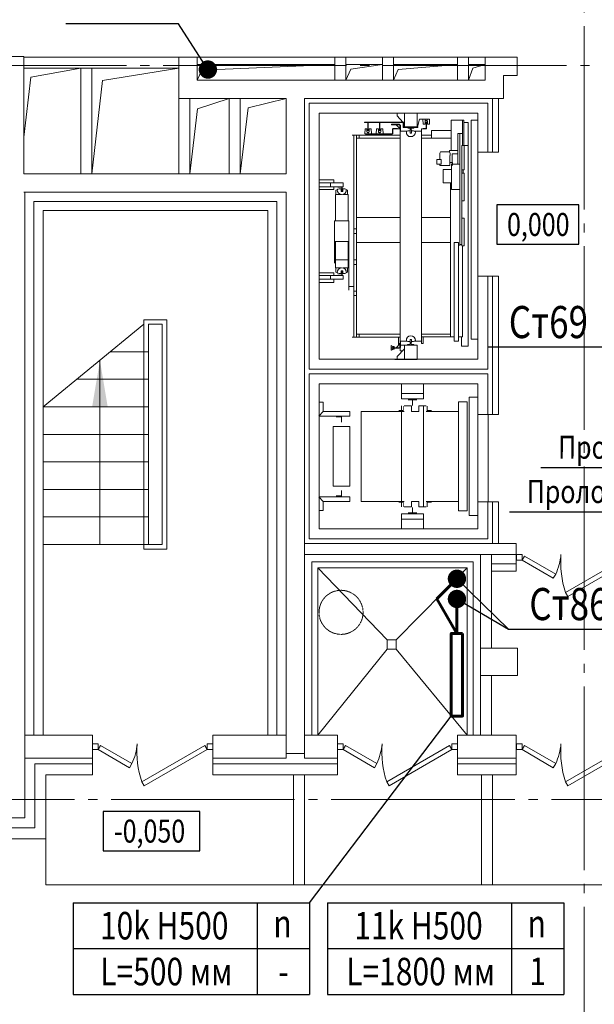
# Model space of a CAD drawing. Units: millimetres. Extents: x 240235 to 1357484, y -263604 to 535435.
# Drawn here: x 524814 to 531079, y -198677 to -187945 of the extents above; entities that cross this region are included whole.
import ezdxf
from ezdxf.enums import TextEntityAlignment as Align

# ---------------------------------------------------------------- set-up
doc = ezdxf.new("R2010")
doc.units = ezdxf.units.MM
doc.linetypes.add('GOST2.303 4', pattern=[7, 5, -2, 0])
doc.linetypes.add('GOST2.303 5', pattern=[24, 20, -1.5, 1, -1.5])
doc.layers.get('0').update_dxf_attribs({"lineweight": 15})
for name, color, linetype, lineweight in [('text', 7, 'Continuous', 15), ('ВЕРТИКАЛЬНЫЙ ТРАНСПОРТ', 7, 'Continuous', 15), ('газобетонные блоки', 161, 'Continuous', 15), ('Двери', 7, 'Continuous', 15), ('двери гост', 33, 'Continuous', 15), ('кирпичные стены', 13, 'Continuous', 15), ('Лестницы', 7, 'Continuous', 15), ('монолит', 232, 'Continuous', 15), ('ОБлицовка', 171, 'Continuous', 15), ('ОСИ дома', 211, 'Continuous', 15), ('Отметки', 101, 'Continuous', 15), ('Перегородки', 135, 'Continuous', 15), ('РАДИАТОРЫ', 2, 'Continuous', 60), ('Т1+Т2', 16, 'Continuous', 60), ('ТЕКСТ', 7, 'Continuous', 25)]:
    doc.layers.add(name, color=color, linetype=linetype, lineweight=lineweight)
doc.styles.add('GOST 2.304', font='CS_Gost2304.shx', dxfattribs={"width": 0.8, "oblique": 15})
doc.styles.add('ГОСТ', font='isocpeur.ttf', dxfattribs={"width": 0.8, "oblique": 10, "height": 300})

# ---------------------------------------------------------------- blocks, each defined once
blk = doc.blocks.new('887893')
at = {"layer": 'двери гост', "ltscale": 0.1}
for points in [[(1638707, -1515264), (1639374, -1515649), (1639349, -1515693), (1638682, -1515308)], [(1638245, -1515693), (1638577, -1515501), (1638552, -1515457), (1638220, -1515649)], [(1638160, -1515709), (1638220, -1515709), (1638220, -1515649), (1638160, -1515649)], [(1639374, -1515709), (1639434, -1515709), (1639434, -1515649), (1639374, -1515649)]]:
    blk.add_lwpolyline(points, close=True, dxfattribs=at)
for centre, radius, start, end in [((1639652, -1515628), 1022, 161.7157, 184.5517), ((1637960, -1515779), 677, 5.8916, 24.2697)]:
    blk.add_arc(centre, radius, start, end, dxfattribs=at)

msp = doc.modelspace()

# ---------------------------------------------------------------- linework, layer by layer
at = {"lineweight": 15, "ltscale": 0.075}
msp.add_line((528818.5, -194804.6), (528818.5, -194704.6), dxfattribs=at)
at = {"ltscale": 0.075}
msp.add_lwpolyline([(528063.5, -193919.6), (528818.5, -194704.6), (528918.5, -194704.6), (529693.5, -193919.6), (528918.5, -194704.6), (528918.5, -194804.6), (529693.5, -195744.6), (528918.5, -194804.6), (528818.5, -194804.6), (528063.5, -195744.6)], dxfattribs=at)
at = {"lineweight": 15, "ltscale": 0.075}
msp.add_lwpolyline([(528063.5, -193919.6), (528818.5, -194704.6), (528918.5, -194704.6), (529693.5, -193919.6), (528918.5, -194704.6), (528918.5, -194804.6), (529693.5, -195744.6), (528918.5, -194804.6), (528818.5, -194804.6), (528063.5, -195744.6)], dxfattribs=at)
at = {"color": 6, "linetype": 'GOST2.303 4', "lineweight": 0, "ltscale": 0.075}
msp.add_circle((528317.4, -194404.5), 240, dxfattribs=at)
at = {"layer": 'text', "color": 7, "ltscale": 200}
for p, q in [((526801, -188495.3), (528248.5, -188434.6)), ((528422.7, -188482.6), (528768.5, -188434.6)), ((528940.4, -188487.9), (529588.5, -188434.6)), ((529754.8, -188474.6), (529888.5, -188434.6)), ((524936.4, -188569.5), (525478.5, -188474.6)), ((526748.5, -188604.6), (526801, -188495.3)), ((528368.5, -188604.6), (528422.7, -188482.6)), ((528888.5, -188604.6), (528940.4, -188487.9)), ((529708.5, -188604.6), (529754.8, -188474.6))]:
    msp.add_line(p, q, dxfattribs=at)
at = {"layer": 'text', "ltscale": 100}
for p, q in [((526548.5, -188474.6), (525716.1, -188607.5)), ((524858.5, -189224.6), (524936.4, -188569.5)), ((525716.1, -188607.5), (525598.5, -189624.6)), ((527098.5, -188804.6), (526753.7, -188915.9)), ((527718.5, -188804.6), (527305, -188904.8)), ((526753.7, -188915.9), (526668.5, -189624.6)), ((527305, -188904.8), (527218.5, -189624.6))]:
    msp.add_line(p, q, dxfattribs=at)
at = {"layer": 'ВЕРТИКАЛЬНЫЙ ТРАНСПОРТ', "color": 7, "lineweight": 15}
for p, q in [((529019.8, -188964.6), (528808.8, -188964.6)), ((528928.7, -188993.4), (528928.7, -188964.6)), ((528928.7, -188993.4), (528991, -189060.5)), ((529007.8, -188964.6), (529007.8, -189118)), ((529146.8, -188964.6), (529149.2, -189118)), ((528571.5, -189060.5), (528571.5, -189065.3)), ((529003, -189060.5), (528571.5, -189060.5)), ((528995.8, -189065.3), (528571.5, -189065.3)), ((528583.5, -189065.3), (528609.8, -189065.3)), ((528609.8, -189065.3), (528609.8, -189156.4)), ((528614.6, -189065.3), (528614.6, -189156.4)), ((528614.6, -189065.3), (528641, -189065.3)), ((528736.9, -189065.3), (528708.1, -189065.3)), ((528736.9, -189065.3), (528736.9, -189156.4)), ((528739.3, -189065.3), (528739.3, -189156.4)), ((528768, -189065.3), (528739.3, -189065.3)), ((528866.3, -189084.5), (528866.3, -189089.3)), ((528952.7, -189084.5), (528866.3, -189084.5)), ((528952.7, -189089.3), (528866.3, -189089.3)), ((528950.3, -189089.3), (528919.1, -189089.3)), ((528957.4, -189094.1), (528957.4, -189134.8)), ((528964.6, -189094.1), (528964.6, -189149.2)), ((528995.8, -189118), (528995.8, -189065.3)), ((529003, -189113.2), (529003, -189060.5)), ((529003, -189070.1), (529007.8, -189077.3)), ((529151.6, -189110.8), (529173.2, -189029.3)), ((529173.2, -189029.3), (529283.5, -189029.3)), ((529211.6, -189082.1), (529209.2, -189029.3)), ((529233.1, -189082.1), (529211.6, -189082.1)), ((529218.8, -189029.3), (529273.9, -189029.3)), ((529235.5, -189043.7), (529233.1, -189050.9)), ((529233.1, -189050.9), (529233.1, -189082.1)), ((529245.1, -189058.1), (529245.1, -189130)), ((529247.5, -189058.1), (529245.1, -189058.1)), ((529247.5, -189130), (529247.5, -189058.1)), ((529259.5, -189082.1), (529259.5, -189050.9)), ((529281.1, -189082.1), (529259.5, -189082.1)), ((529283.5, -189029.3), (529281.1, -189082.1)), ((529616.7, -189041.3), (529655.1, -189041.3)), ((529640.7, -189041.3), (529640.7, -189314.6)), ((529655.1, -189314.6), (529655.1, -189041.3)), ((529655.1, -189065.3), (529703, -189065.3)), ((529703, -189590.3), (529703, -189065.3)), ((529736.6, -189041.3), (529808.5, -189041.3)), ((529736.6, -189590.3), (529736.6, -189041.3)), ((529808.5, -191426.4), (529808.5, -189041.3)), ((528559.5, -189204.3), (528437.2, -189204.3)), ((528485.2, -189204.3), (528456.4, -189204.3)), ((528456.4, -189204.3), (528456.4, -191376.1)), ((528456.4, -189547.2), (528456.4, -189204.3)), ((528485.2, -190249.6), (528485.2, -189204.3)), ((528962.2, -189204.3), (528516.3, -189204.3)), ((528516.3, -189235.5), (528516.3, -189204.3)), ((528578.7, -189134.8), (528576.3, -189187.6)), ((528875.9, -189187.6), (528576.3, -189187.6)), ((528600.2, -189134.8), (528578.7, -189134.8)), ((528583.5, -189187.6), (528583.5, -189192.4)), ((528875.9, -189192.4), (528583.5, -189192.4)), ((528648.2, -189187.6), (528590.6, -189187.6)), ((528621.8, -189173.2), (528602.6, -189173.2)), ((528614.6, -189156.4), (528609.8, -189156.4)), ((528612.2, -189204.3), (528612.2, -189170.8)), ((528612.2, -189197.2), (528612.2, -189182.8)), ((528645.8, -189134.8), (528624.2, -189134.8)), ((528648.2, -189187.6), (528645.8, -189134.8)), ((528703.3, -189134.8), (528700.9, -189187.6)), ((528727.3, -189134.8), (528703.3, -189134.8)), ((528710.5, -189187.6), (528765.6, -189187.6)), ((528727.3, -189134.8), (528727.3, -189173.2)), ((528748.9, -189173.2), (528727.3, -189173.2)), ((528736.9, -189156.4), (528739.3, -189156.4)), ((528739.3, -189204.3), (528739.3, -189170.8)), ((528739.3, -189197.2), (528739.3, -189182.8)), ((528772.8, -189134.8), (528751.3, -189134.8)), ((528775.2, -189187.6), (528772.8, -189134.8)), ((528878.3, -189139.6), (528878.3, -189185.2)), ((528880.7, -189139.6), (528880.7, -189185.2)), ((528885.5, -189134.8), (528933.5, -189134.8)), ((528943.1, -189134.8), (528907.1, -189134.8)), ((528943.1, -189134.8), (528962.2, -189134.8)), ((528962.2, -189134.8), (528962.2, -191474.4)), ((528962.2, -189170.8), (528962.2, -189139.6)), ((528962.2, -189158.8), (529017.4, -189158.8)), ((528969.4, -189158.8), (529039, -189158.8)), ((529156.4, -189118), (528995.8, -189118)), ((529156.4, -189113.2), (529003, -189113.2)), ((529149.2, -189118), (529007.8, -189118)), ((529110.9, -189118), (529043.8, -189118)), ((529046.1, -189156.4), (529070.1, -189156.4)), ((529072.5, -189146.8), (529070.1, -189149.2)), ((529070.1, -189149.2), (529070.1, -189178)), ((529072.5, -189127.6), (529072.5, -189146.8)), ((529077.3, -189180.4), (529082.1, -189180.4)), ((529082.1, -189127.6), (529108.5, -189125.2)), ((529082.1, -189146.8), (529082.1, -189127.6)), ((529084.5, -189149.2), (529082.1, -189146.8)), ((529084.5, -189178), (529084.5, -189149.2)), ((529103.7, -189156.4), (529108.5, -189156.4)), ((529110.9, -189120.4), (529110.9, -189118)), ((529127.7, -189168.4), (529122.9, -189161.2)), ((529137.2, -189158.8), (529194.8, -189158.8)), ((529156.4, -189113.2), (529156.4, -189118)), ((529214, -189134.8), (529194.8, -189134.8)), ((529194.8, -189134.8), (529194.8, -191474.4)), ((529194.8, -189204.3), (529305.1, -189204.3)), ((529214, -189134.8), (529214, -189132.4)), ((529214, -189132.4), (529242.7, -189132.4)), ((529242.7, -189134.8), (529214, -189134.8)), ((529242.7, -189132.4), (529245.1, -189130)), ((529305.1, -189151.6), (529305.1, -189213.9)), ((529518.4, -189151.6), (529305.1, -189151.6)), ((529305.1, -189192.4), (529305.1, -189233.1)), ((529590.4, -189185.2), (529614.3, -189185.2)), ((529590.4, -189518.4), (529590.4, -189185.2)), ((529614.3, -189185.2), (529640.7, -189185.2)), ((529614.3, -189185.2), (529614.3, -190395.8)), ((528962.2, -189235.5), (528485.2, -189235.5)), ((528804, -189235.5), (528518.7, -189235.5)), ((528518.7, -189235.5), (528705.7, -189235.5)), ((529194.8, -189235.5), (529367.4, -189235.5)), ((529518.4, -189235.5), (529367.4, -189235.5)), ((529635.9, -189314.6), (529659.9, -189314.6)), ((529635.9, -189314.6), (529635.9, -189540)), ((529640.7, -189314.6), (529638.3, -189314.6)), ((529650.3, -189314.6), (529652.7, -189314.6)), ((529703, -189314.6), (529657.5, -189314.6)), ((529659.9, -189314.6), (529659.9, -189580.7)), ((529703, -189314.6), (529703, -189597.5)), ((529393.8, -189400.9), (529401, -189386.5)), ((529393.8, -189424.9), (529393.8, -189400.9)), ((529396.2, -189468.1), (529396.2, -189424.9)), ((529501.7, -189391.3), (529501.7, -189369.8)), ((529501.7, -189369.8), (529590.4, -189369.8)), ((529504.1, -189532.8), (529504.1, -189424.9)), ((529506.4, -189424.9), (529506.4, -189400.9)), ((529530.4, -189412.9), (529530.4, -189518.4)), ((529808.5, -189389.6), (529918.5, -189389.6)), ((529362.6, -189518.4), (529362.6, -189468.1)), ((529362.6, -189468.1), (529410.6, -189468.1)), ((529362.6, -189518.4), (529410.6, -189518.4)), ((529410.6, -189468.1), (529410.6, -189518.4)), ((529530.4, -189501.6), (529504.1, -189501.6)), ((529520.8, -189796.5), (529520.8, -189518.4)), ((529520.8, -189518.4), (529614.3, -189518.4)), ((529530.4, -189532.8), (529530.4, -189501.6)), ((529532.8, -189532.8), (529532.8, -189501.6)), ((529635.9, -189578.3), (529635.9, -189523.2)), ((528485.2, -190398.2), (528485.2, -189578.3)), ((529432.1, -189578.3), (529520.8, -189578.3)), ((529635.9, -190410.2), (529635.9, -189561.6)), ((529635.9, -190395.8), (529635.9, -189578.3)), ((529635.9, -189580.7), (529659.9, -189580.7)), ((529635.9, -189619.1), (529659.9, -189619.1)), ((529640.7, -189580.7), (529638.3, -189580.7)), ((529650.3, -189580.7), (529652.7, -189580.7)), ((529703, -191503.2), (529703, -189595.1)), ((529703, -189607.1), (529703, -189664.6)), ((529736.6, -191426.4), (529736.6, -189578.3)), ((528341.3, -189724.6), (528078.5, -189724.6)), ((528202.3, -189765.3), (528202.3, -189724.6)), ((528341.3, -189724.6), (528341.3, -189765.3)), ((529511.2, -189909.2), (529511.2, -189724.6)), ((529703, -189691), (529703, -189681.4)), ((528341.3, -189765.3), (528078.5, -189765.3)), ((528240.6, -189796.5), (528078.5, -189796.5)), ((528240.6, -189765.3), (528240.6, -189796.5)), ((528257.4, -189849.2), (528257.4, -190136.9)), ((528257.4, -189849.2), (528317.3, -189849.2)), ((528262.2, -189801.3), (528279, -189794.1)), ((528281.4, -189791.7), (528276.6, -189798.9)), ((528295.8, -189786.9), (528281.4, -189791.7)), ((528295.8, -189786.9), (528300.6, -189786.9)), ((528295.8, -189786.9), (528317.3, -189786.9)), ((528317.3, -189786.9), (528317.3, -189813.3)), ((528319.7, -189818.1), (528331.7, -189818.1)), ((528324.5, -189808.5), (528324.5, -189770.1)), ((528324.5, -189808.5), (528324.5, -189770.1)), ((528324.5, -189808.5), (528329.3, -189813.3)), ((528326.9, -189794.1), (528326.9, -189806.1)), ((528329.3, -189813.3), (528329.3, -189765.3)), ((528329.3, -189813.3), (528329.3, -189765.3)), ((528336.5, -189786.9), (528358.1, -189786.9)), ((528336.5, -189786.9), (528336.5, -189813.3)), ((528336.5, -189849.2), (528394.1, -189849.2)), ((528353.3, -189786.9), (528355.7, -189786.9)), ((528355.7, -189786.9), (528370.1, -189791.7)), ((528374.9, -189798.9), (528370.1, -189791.7)), ((528394.1, -189849.2), (528394.1, -190136.9)), ((529520.8, -189796.5), (529614.3, -189796.5)), ((529703, -189798.9), (529703, -189750.9)), ((528456.4, -190225.6), (528456.4, -189933.2)), ((528485.2, -190223.2), (528485.2, -189938)), ((529511.2, -190398.2), (529511.2, -189858.8)), ((529703, -190060.2), (529703, -190105.8)), ((528247.8, -190136.9), (528247.8, -190362.3)), ((528247.8, -190362.3), (528247.8, -190136.9)), ((528247.8, -190136.9), (528298.2, -190136.9)), ((528403.7, -190136.9), (528257.4, -190136.9)), ((528307.7, -190136.9), (528346.1, -190136.9)), ((528403.7, -190136.9), (528403.7, -190362.3)), ((528403.7, -190362.3), (528403.7, -190136.9)), ((528962.2, -190101), (528485.2, -190101)), ((528962.2, -190376.7), (528962.2, -190122.5)), ((529511.2, -190101), (529194.8, -190101)), ((529194.8, -190122.5), (529194.8, -190376.7)), ((529635.9, -190108.2), (529659.9, -190108.2)), ((529647.9, -190108.2), (529650.3, -190108.2)), ((529659.9, -190108.2), (529659.9, -190410.2)), ((529703, -190506.1), (529703, -190105.8)), ((528456.4, -190196.9), (528456.4, -190223.2)), ((528456.4, -190225.6), (528485.2, -190225.6)), ((528456.4, -190273.6), (528485.2, -190273.6)), ((528456.4, -190273.6), (528456.4, -190563.7)), ((528456.4, -190302.3), (528456.4, -190276)), ((528485.2, -190249.6), (528485.2, -191404.9)), ((528485.2, -190276), (528485.2, -190561.3)), ((528247.8, -190347.9), (528247.8, -190599.6)), ((528247.8, -190362.3), (528298.2, -190362.3)), ((528403.7, -190362.3), (528257.4, -190362.3)), ((528257.4, -190650), (528257.4, -190362.3)), ((528307.7, -190362.3), (528346.1, -190362.3)), ((528394.1, -190650), (528394.1, -190362.3)), ((528403.7, -190362.3), (528403.7, -190599.6)), ((528962.2, -190374.3), (528485.2, -190374.3)), ((529511.2, -190374.3), (529194.8, -190374.3)), ((529549.6, -190371.9), (529597.5, -190371.9)), ((529549.6, -191450.4), (529549.6, -190371.9)), ((529597.5, -190371.9), (529597.5, -191450.4)), ((528403.7, -190477.4), (528403.7, -190892.1)), ((529511.2, -191402.5), (529511.2, -190398.2)), ((529597.5, -190403), (529616.7, -190403)), ((529614.3, -190395.8), (529635.9, -190395.8)), ((529616.7, -190403), (529616.7, -190395.8)), ((529659.9, -190410.2), (529635.9, -190410.2)), ((529640.7, -190410.2), (529640.7, -191402.5)), ((528403.7, -190561.3), (528247.8, -190561.3)), ((528456.4, -190563.7), (528485.2, -190563.7)), ((528257.4, -190650), (528317.3, -190650)), ((528262.2, -190650), (528262.2, -190697.9)), ((528262.2, -190650), (528262.2, -190662)), ((528262.2, -190697.9), (528279, -190705.1)), ((528276.6, -190700.3), (528281.4, -190707.5)), ((528295.8, -190712.3), (528317.3, -190712.3)), ((528317.3, -190712.3), (528317.3, -190685.9)), ((528319.7, -190681.1), (528331.7, -190681.1)), ((528324.5, -190690.7), (528324.5, -190729.1)), ((528329.3, -190685.9), (528329.3, -190733.9)), ((528336.5, -190650), (528394.1, -190650)), ((528336.5, -190712.3), (528336.5, -190685.9)), ((528336.5, -190712.3), (528358.1, -190712.3)), ((528353.3, -190712.3), (528355.7, -190712.3)), ((528456.4, -190904.1), (528456.4, -190642.8)), ((528485.2, -190616.4), (528485.2, -190901.7)), ((528341.3, -190733.9), (528078.5, -190733.9)), ((528341.3, -190774.6), (528078.5, -190774.6)), ((528240.6, -190808.2), (528078.5, -190808.2)), ((528202.3, -190733.9), (528202.3, -190774.6)), ((528240.6, -190808.2), (528240.6, -190774.6)), ((528324.5, -190729.1), (528286.2, -190729.1)), ((528341.3, -190774.6), (528341.3, -190733.9)), ((528456.4, -191404.9), (528456.4, -190813)), ((529808.5, -190739.6), (529918.5, -190739.6)), ((528403.7, -190853.7), (528456.4, -190853.7)), ((528456.4, -190904.1), (528485.2, -190904.1)), ((528456.4, -190952), (528456.4, -191404.9)), ((528456.4, -190952), (528485.2, -190952)), ((528456.4, -190980.8), (528456.4, -190954.4)), ((529511.2, -191258.6), (529511.2, -191014.4)), ((528516.3, -191404.9), (528439.6, -191404.9)), ((528485.2, -191404.9), (528456.4, -191404.9)), ((528962.2, -191373.7), (528485.2, -191373.7)), ((528516.3, -191373.7), (528516.3, -191404.9)), ((528962.2, -191404.9), (528516.3, -191404.9)), ((528804, -191373.7), (528518.7, -191373.7)), ((528518.7, -191373.7), (528705.7, -191373.7)), ((528962.2, -191450.4), (529017.4, -191450.4)), ((528969.4, -191450.4), (528964.6, -191455.2)), ((528964.6, -191512.7), (528964.6, -191460)), ((528969.4, -191450.4), (529039, -191450.4)), ((529039, -191450.4), (529000.6, -191450.4)), ((529031.8, -191450.4), (529017.4, -191450.4)), ((529029.4, -191440.8), (529034.2, -191448)), ((529029.4, -191440.8), (529034.2, -191448)), ((529046.1, -191452.8), (529070.1, -191452.8)), ((529070.1, -191452.8), (529050.9, -191452.8)), ((529070.1, -191428.8), (529070.1, -191460)), ((529072.5, -191428.8), (529070.1, -191428.8)), ((529070.1, -191460), (529072.5, -191462.4)), ((529077.3, -191428.8), (529072.5, -191428.8)), ((529072.5, -191462.4), (529072.5, -191481.6)), ((529084.5, -191428.8), (529077.3, -191428.8)), ((529082.1, -191462.4), (529084.5, -191460)), ((529082.1, -191481.6), (529082.1, -191462.4)), ((529084.5, -191460), (529084.5, -191428.8)), ((529103.7, -191452.8), (529108.5, -191452.8)), ((529156.4, -191450.4), (529115.7, -191450.4)), ((529122.9, -191448), (529127.7, -191440.8)), ((529122.9, -191448), (529127.7, -191440.8)), ((529194.8, -191373.7), (529484.9, -191373.7)), ((529549.6, -191402.5), (529194.8, -191402.5)), ((529214, -191402.5), (529214, -191469.6)), ((529214, -191409.7), (529214, -191474.4)), ((529511.2, -191373.7), (529367.4, -191373.7)), ((529597.5, -191450.4), (529549.6, -191450.4)), ((529640.7, -191402.5), (529597.5, -191402.5)), ((529631.1, -191503.2), (529631.1, -191402.5)), ((529808.5, -191426.4), (529736.6, -191426.4)), ((528866.3, -191496), (528863.9, -191498.4)), ((528863.9, -191543.9), (528863.9, -191498.4)), ((528863.9, -191543.9), (528866.3, -191546.3)), ((528868.7, -191546.3), (528866.3, -191546.3)), ((528868.7, -191498.4), (528880.7, -191508)), ((528880.7, -191534.3), (528868.7, -191546.3)), ((528878.3, -191505.6), (528883.1, -191505.6)), ((528883.1, -191536.7), (528878.3, -191536.7)), ((528880.7, -191515.1), (528883.1, -191515.1)), ((528880.7, -191527.1), (528880.7, -191534.3)), ((528883.1, -191529.5), (528880.7, -191529.5)), ((528952.7, -191519.9), (528890.3, -191519.9)), ((528952.7, -191524.7), (528890.3, -191524.7)), ((528904.7, -191519.9), (528919.1, -191519.9)), ((528904.7, -191519.9), (528919.1, -191519.9)), ((528919.1, -191519.9), (528957.4, -191479.2)), ((528950.3, -191519.9), (528919.1, -191519.9)), ((528943.1, -191474.4), (528962.2, -191474.4)), ((528957.4, -191512.7), (528957.4, -191474.4)), ((528957.4, -191479.2), (528957.4, -191510.3)), ((528964.6, -191491.2), (529149.2, -191491.2)), ((529149.2, -191491.2), (529007.8, -191491.2)), ((529007.8, -191644.6), (529007.8, -191491.2)), ((529077.3, -191491.2), (529029.4, -191491.2)), ((529043.8, -191488.8), (529043.8, -191491.2)), ((529043.8, -191491.2), (529110.9, -191491.2)), ((529072.5, -191481.6), (529048.5, -191484)), ((529077.3, -191491.2), (529048.5, -191491.2)), ((529077.3, -191491.2), (529108.5, -191491.2)), ((529146.8, -191644.6), (529149.2, -191491.2)), ((529631.1, -191503.2), (529703, -191503.2)), ((528597.8, -191644.6), (528439.6, -191644.6)), ((528904.7, -191644.6), (528904.7, -191649.4))]:
    msp.add_line(p, q, dxfattribs=at)
at = {"layer": 'ВЕРТИКАЛЬНЫЙ ТРАНСПОРТ', "lineweight": 15}
for p, q in [((528976.5, -192078.4), (528976.5, -191913.4)), ((529216.5, -192078.4), (529216.5, -191914.6)), ((528976.5, -192078.4), (529216.5, -192078.4)), ((529713.5, -192059.6), (529808.5, -192059.6)), ((529713.5, -192059.6), (529713.5, -193349.6)), ((528123.5, -192114.6), (528073.5, -192114.6)), ((528123.5, -192214.6), (528073.5, -192264.6)), ((528123.5, -192214.6), (528123.5, -192114.6)), ((528411.5, -192214.6), (528123.5, -192214.6)), ((528411.5, -192264.6), (528411.5, -192214.6)), ((528538.5, -192214.6), (528538.5, -193194.6)), ((529006.5, -192214.6), (528538.5, -192214.6)), ((528976.5, -193254.6), (528976.5, -192154.6)), ((529086.5, -192154.6), (529006.5, -192154.6)), ((529086.5, -192154.6), (529086.5, -192214.6)), ((529166.5, -192214.6), (529086.5, -192214.6)), ((529166.5, -192154.6), (529166.5, -192214.6)), ((529166.5, -192154.6), (529246.5, -192154.6)), ((529216.5, -193254.6), (529216.5, -192154.6)), ((529246.5, -192214.6), (529598.5, -192214.6)), ((529598.5, -192109.6), (529598.5, -193299.6)), ((529693.5, -192109.6), (529598.5, -192109.6)), ((529693.5, -192109.6), (529693.5, -193299.6)), ((528411.5, -192264.6), (528073.5, -192264.6)), ((528411.5, -193144.6), (528073.5, -193144.6)), ((528123.5, -193194.6), (528073.5, -193144.6)), ((528411.5, -193144.6), (528411.5, -193194.6)), ((528411.5, -193194.6), (528123.5, -193194.6)), ((528123.5, -193194.6), (528123.5, -193294.6)), ((529006.5, -193194.6), (528538.5, -193194.6)), ((529086.5, -193254.6), (529006.5, -193254.6)), ((529086.5, -193254.6), (529086.5, -193194.6)), ((529166.5, -193194.6), (529086.5, -193194.6)), ((529166.5, -193254.6), (529166.5, -193194.6)), ((529166.5, -193254.6), (529246.5, -193254.6)), ((529246.5, -193194.6), (529598.5, -193194.6)), ((528123.5, -193294.6), (528073.5, -193294.6)), ((528976.5, -193330.9), (529216.5, -193330.9)), ((528976.5, -193330.9), (528976.5, -193495.9)), ((529216.5, -193330.9), (529216.5, -193494.6)), ((529693.5, -193299.6), (529598.5, -193299.6)), ((529713.5, -193349.6), (529808.5, -193349.6))]:
    msp.add_line(p, q, dxfattribs=at)
at = {"layer": 'ВЕРТИКАЛЬНЫЙ ТРАНСПОРТ', "lineweight": 15, "ltscale": 0.05}
for p, q in [((529808.5, -192249.6), (529918.5, -192249.6)), ((529808.5, -193199.6), (529918.5, -193199.6))]:
    msp.add_line(p, q, dxfattribs=at)
at = {"layer": 'ВЕРТИКАЛЬНЫЙ ТРАНСПОРТ', "lineweight": 15, "ltscale": 0.025}
for p, q in [((529808.5, -192249.6), (529808.5, -193199.6)), ((529921, -192249.6), (529921, -193199.6))]:
    msp.add_line(p, q, dxfattribs=at)
at = {"layer": 'ВЕРТИКАЛЬНЫЙ ТРАНСПОРТ', "color": 7, "lineweight": 15}
for points in [[(529918.5, -190739.6), (529918.5, -191754.6), (527968.5, -191754.6), (527968.5, -188854.6), (529918.5, -188854.6), (529918.5, -189389.6)], [(529808.5, -190739.6), (529808.5, -191644.6), (528078.5, -191644.6), (528078.5, -188964.6), (529808.5, -188964.6), (529808.5, -189389.6)], [(528919.1, -189089.3), (528957.4, -189130), (528957.4, -189098.9)], [(528964.6, -189094.1), (528959.8, -189089.3), (528952.7, -189084.5)], [(528957.4, -189094.1), (528957.4, -189091.7), (528952.7, -189089.3)], [(529257.1, -189043.7), (529235.5, -189043.7), (529235.5, -189029.3)], [(529257.1, -189029.3), (529257.1, -189043.7), (529259.5, -189050.9)], [(529518.4, -189369.8), (529518.4, -189041.3), (529616.7, -189041.3)], [(528600.2, -189134.8), (528600.2, -189168.4), (528602.6, -189173.2)], [(528624.2, -189134.8), (528624.2, -189168.4), (528621.8, -189173.2)], [(528751.3, -189134.8), (528751.3, -189168.4), (528748.9, -189173.2)], [(528875.9, -189187.6), (528878.3, -189187.6), (528878.3, -189185.2)], [(528875.9, -189192.4), (528880.7, -189190), (528880.7, -189185.2)], [(528885.5, -189132.4), (528880.7, -189134.8), (528878.3, -189139.6)], [(528885.5, -189134.8), (528883.1, -189137.2), (528880.7, -189139.6)], [(528933.5, -189134.8), (528933.5, -189132.4), (528885.5, -189132.4)], [(528969.4, -189158.8), (528964.6, -189154), (528964.6, -189149.2)], [(529029.4, -189168.4), (529031.8, -189187.6), (529041.4, -189204.3), (529058.1, -189216.3), (529077.3, -189218.7), (529096.5, -189216.3), (529113.3, -189204.3), (529125.3, -189187.6), (529127.7, -189168.4)], [(529034.2, -189161.2), (529048.5, -189156.4), (529050.9, -189156.4)], [(529043.8, -189118), (529043.8, -189122.8), (529048.5, -189125.2), (529072.5, -189127.6)], [(529070.1, -189178), (529072.5, -189180.4), (529077.3, -189180.4)], [(529082.1, -189180.4), (529084.5, -189180.4), (529084.5, -189178)], [(529084.5, -189156.4), (529108.5, -189156.4), (529122.9, -189161.2)], [(529108.5, -189125.2), (529110.9, -189122.8), (529110.9, -189120.4)], [(529156.4, -189158.8), (529194.8, -189158.8), (529115.7, -189158.8)], [(529242.7, -189134.8), (529245.1, -189134.8), (529247.5, -189130)], [(529245.1, -189235.5), (529305.1, -189235.5), (529305.1, -189190)], [(529506.4, -189400.9), (529499.3, -189386.5), (529401, -189386.5)], [(529590.4, -189408.1), (529530.4, -189408.1), (529530.4, -189412.9)], [(529396.2, -189518.4), (529396.2, -189532.8), (529504.1, -189532.8)], [(529520.8, -189724.6), (529432.1, -189724.6), (529432.1, -189578.3)], [(529635.9, -189918.8), (529659.9, -189918.8), (529659.9, -189619.1)], [(529650.3, -189580.7), (529650.3, -189619.1), (529652.7, -189619.1)], [(528078.5, -189691), (528240.6, -189691), (528240.6, -189724.6)], [(528262.2, -189837.3), (528262.2, -189849.2), (528262.2, -189801.3)], [(528276.6, -189798.9), (528279, -189818.1), (528291, -189834.9), (528307.7, -189846.8), (528326.9, -189849.2), (528346.1, -189846.8), (528362.9, -189834.9), (528372.5, -189818.1), (528374.9, -189798.9)], [(528281.4, -189765.3), (528281.4, -189767.7), (528286.2, -189770.1), (528324.5, -189770.1)], [(528317.3, -189813.3), (528317.3, -189815.7), (528319.7, -189818.1)], [(528324.5, -189808.5), (528324.5, -189810.9), (528329.3, -189813.3)], [(528331.7, -189818.1), (528334.1, -189815.7), (528336.5, -189813.3)], [(528389.3, -189837.3), (528389.3, -189849.2), (528389.3, -189801.3), (528374.9, -189794.1)], [(528078.5, -190702.7), (528240.6, -190702.7), (528240.6, -190733.9)], [(528374.9, -190700.3), (528372.5, -190681.1), (528362.9, -190664.4), (528346.1, -190652.4), (528326.9, -190650), (528307.7, -190652.4), (528291, -190664.4), (528279, -190681.1), (528276.6, -190700.3)], [(528281.4, -190707.5), (528295.8, -190712.3), (528300.6, -190712.3)], [(528319.7, -190681.1), (528317.3, -190683.5), (528317.3, -190685.9)], [(528329.3, -190685.9), (528324.5, -190688.3), (528324.5, -190690.7)], [(528336.5, -190685.9), (528334.1, -190683.5), (528331.7, -190681.1)], [(528374.9, -190700.3), (528370.1, -190707.5), (528355.7, -190712.3)], [(528389.3, -190662), (528389.3, -190650), (528389.3, -190697.9), (528374.9, -190705.1)], [(528456.4, -190642.8), (528456.4, -190614), (528485.2, -190614)], [(528286.2, -190729.1), (528281.4, -190731.5), (528281.4, -190733.9)], [(528943.1, -191409.7), (528943.1, -191474.4), (528943.1, -191404.9), (528943.1, -191496)], [(528969.4, -191450.4), (528964.6, -191455.2), (528964.6, -191460)], [(529127.7, -191440.8), (529125.3, -191421.6), (529113.3, -191404.9), (529096.5, -191392.9), (529077.3, -191390.5), (529058.1, -191392.9), (529041.4, -191404.9), (529031.8, -191421.6), (529029.4, -191440.8)], [(529034.2, -191448), (529048.5, -191452.8), (529050.9, -191452.8)], [(529034.2, -191448), (529048.5, -191452.8), (529050.9, -191452.8)], [(529084.5, -191452.8), (529108.5, -191452.8), (529122.9, -191448)], [(529084.5, -191452.8), (529108.5, -191452.8), (529122.9, -191448)], [(529156.4, -191450.4), (529194.8, -191450.4), (529137.2, -191450.4)], [(529214, -191404.9), (529214, -191474.4), (529194.8, -191474.4)], [(528866.3, -191496), (528868.7, -191496), (528868.7, -191498.4)], [(528875.9, -191517.5), (528873.5, -191519.9), (528871.1, -191522.3)], [(528871.1, -191522.3), (528873.5, -191524.7), (528875.9, -191524.7), (528880.7, -191527.1)], [(528880.7, -191508), (528880.7, -191515.1), (528875.9, -191517.5)], [(528899.9, -191519.9), (528895.1, -191508), (528883.1, -191505.6)], [(528890.3, -191522.3), (528887.9, -191515.1), (528883.1, -191515.1)], [(528883.1, -191529.5), (528887.9, -191527.1), (528890.3, -191522.3)], [(528883.1, -191536.7), (528895.1, -191534.3), (528899.9, -191524.7)], [(529007.8, -191531.9), (528928.7, -191615.8), (528928.7, -191644.6)], [(528952.7, -191524.7), (528959.8, -191519.9), (528964.6, -191512.7)], [(528952.7, -191519.9), (528957.4, -191517.5), (528957.4, -191512.7)], [(528988.6, -191553.5), (528962.2, -191553.5), (528962.2, -191517.5), (528962.2, -191553.5)], [(529048.5, -191484), (529043.8, -191486.4), (529043.8, -191488.8)], [(529110.9, -191491.2), (529110.9, -191486.4), (529108.5, -191484), (529082.1, -191481.6)], [(529146.8, -191644.6), (529146.8, -191649.4), (528904.7, -191649.4)]]:
    msp.add_lwpolyline(points, dxfattribs=at)
at = {"layer": 'ВЕРТИКАЛЬНЫЙ ТРАНСПОРТ', "lineweight": 15, "ltscale": 0.05}
for points in [[(529918.5, -192249.6), (529918.5, -191804.6), (527968.5, -191804.6), (527968.5, -193604.6), (529918.5, -193604.6), (529918.5, -193199.6)], [(529808.5, -192249.6), (529808.5, -191914.6), (528078.5, -191914.6), (528078.5, -193494.6), (529808.5, -193494.6), (529808.5, -193199.6)], [(529808.5, -192249.6), (529808.5, -191914.6), (528078.5, -191914.6), (528078.5, -193494.6), (529808.5, -193494.6), (529808.5, -193199.6)]]:
    msp.add_lwpolyline(points, dxfattribs=at)
at = {"layer": 'ВЕРТИКАЛЬНЫЙ ТРАНСПОРТ', "lineweight": 15}
for points in [[(528976.5, -192020.9), (529216.5, -192020.9)], [(528976.5, -193388.4), (529216.5, -193388.4)]]:
    msp.add_lwpolyline(points, dxfattribs=at)
at = {"layer": 'ВЕРТИКАЛЬНЫЙ ТРАНСПОРТ', "lineweight": 15, "ltscale": 0.025, "const_width": 10}
for points in [[(529096.5, -192088.4), (529096.5, -192088.4), (529046.5, -192088.4)], [(529096.5, -192150.9), (529096.5, -192088.4), (529146.5, -192088.4)], [(528996.5, -192154.6), (528996.5, -192204.6), (528946.5, -192204.6)], [(529256.5, -192154.6), (529256.5, -192204.6), (529306.5, -192204.6)], [(528261.5, -192274.6), (528321.5, -192274.6), (528321.5, -192334.6)], [(528261.5, -193134.6), (528321.5, -193134.6), (528321.5, -193074.6)], [(528996.5, -193254.6), (528996.5, -193204.6), (528946.5, -193204.6)], [(529096.5, -193258.4), (529096.5, -193320.9), (529146.5, -193320.9)], [(529256.5, -193254.6), (529256.5, -193204.6), (529306.5, -193204.6)], [(529096.5, -193320.9), (529096.5, -193320.9), (529046.5, -193320.9)]]:
    msp.add_lwpolyline(points, dxfattribs=at)
at = {"layer": 'ВЕРТИКАЛЬНЫЙ ТРАНСПОРТ', "lineweight": 15}
msp.add_lwpolyline([(528411.5, -192379.6), (528411.5, -193029.6), (528231.5, -193029.6), (528231.5, -192379.6)], close=True, dxfattribs=at)
at = {"layer": 'газобетонные блоки', "ltscale": 0.1}
for points in [[(525608.5, -195744.6), (524868.5, -195744.6)], [(525608.5, -195744.6), (525608.5, -195994.6)], [(527718.5, -195744.6), (526918.5, -195744.6)], [(526918.5, -195744.6), (526918.5, -195994.6)], [(528278.5, -195744.6), (527918.5, -195744.6)], [(528278.5, -195744.6), (528278.5, -195994.6)], [(530228.5, -195744.6), (529588.5, -195744.6)], [(529588.5, -195744.6), (529588.5, -195994.6)], [(530228.5, -195744.6), (530228.5, -195994.6)], [(527718.5, -195944.6), (527718.5, -195994.6)], [(527918.5, -195944.6), (527918.5, -195994.6)], [(525608.5, -195994.6), (524868.5, -195994.6)], [(527718.5, -195994.6), (526918.5, -195994.6)], [(528278.5, -195994.6), (527918.5, -195994.6)], [(530228.5, -195994.6), (529588.5, -195994.6)]]:
    msp.add_lwpolyline(points, dxfattribs=at)
at = {"layer": 'кирпичные стены', "ltscale": 0.1}
for p, q in [((526548.5, -188354.6), (524858.5, -188354.6)), ((526548.5, -188474.6), (524858.5, -188474.6)), ((525478.5, -188474.6), (525478.5, -189624.6)), ((525598.5, -188474.6), (525598.5, -189624.6)), ((526548.5, -188804.6), (526548.5, -189624.6)), ((526668.5, -188804.6), (526668.5, -189624.6)), ((526668.5, -188804.6), (526668.5, -189624.6)), ((527098.5, -188804.6), (527098.5, -189624.6)), ((527218.5, -188804.6), (527218.5, -189624.6)), ((524978.5, -196754.6), (524978.5, -196054.6)), ((525098.5, -196874.6), (525098.5, -196174.6)), ((524418.5, -196754.6), (524978.5, -196754.6)), ((525098.5, -196874.6), (524353.5, -196874.6))]:
    msp.add_line(p, q, dxfattribs=at)
at = {"layer": 'кирпичные стены', "ltscale": 100}
for p, q in [((528248.5, -188604.6), (528248.5, -188354.6)), ((528368.5, -188604.6), (528368.5, -188354.6)), ((528768.5, -188604.6), (528768.5, -188354.6)), ((528888.5, -188604.6), (528888.5, -188354.6)), ((528888.5, -188604.6), (528888.5, -188354.6)), ((529588.5, -188604.6), (529588.5, -188354.6)), ((529708.5, -188604.6), (529708.5, -188354.6)), ((529968.5, -189389.6), (529968.5, -188804.6)), ((530033.5, -189389.6), (530033.5, -188804.6)), ((529968.5, -192249.6), (529968.5, -190739.6)), ((530033.5, -192249.6), (530033.5, -190739.6)), ((529968.5, -193654.6), (529968.5, -193199.6)), ((530033.5, -193654.6), (530033.5, -193199.6)), ((530228.5, -193654.6), (527918.5, -193654.6)), ((530228.5, -193654.6), (527918.5, -193654.6)), ((530228.5, -193654.6), (530228.5, -193774.6)), ((530228.5, -193654.6), (530228.5, -193774.6)), ((530228.5, -193654.6), (530228.5, -193954.6)), ((530228.5, -193654.6), (530228.5, -193954.6)), ((530088.5, -193774.6), (527918.5, -193774.6)), ((529838.5, -193774.6), (527918.5, -193774.6)), ((529838.5, -195744.6), (529838.5, -193774.6)), ((530228.5, -193774.6), (529958.5, -193774.6))]:
    msp.add_line(p, q, dxfattribs=at)
at = {"layer": 'кирпичные стены', "lineweight": 15, "ltscale": 100}
for points in [[(529918.5, -189389.6), (530033.5, -189389.6)], [(529918.5, -190739.6), (530033.5, -190739.6)], [(529918.5, -192249.6), (530033.5, -192249.6)], [(529918.5, -193199.6), (530033.5, -193199.6)]]:
    msp.add_lwpolyline(points, dxfattribs=at)
at = {"layer": 'кирпичные стены', "ltscale": 100}
for points in [[(529838.5, -193774.6), (529838.5, -195744.6)], [(529958.5, -193774.6), (529958.5, -194794.6)], [(529758.5, -195744.6), (529758.5, -193854.6), (527998.5, -193854.6), (527998.5, -195744.6)], [(529693.5, -195744.6), (529693.5, -193919.6), (528063.5, -193919.6), (528063.5, -195744.6)], [(530228.5, -193874.6), (529958.5, -193874.6)], [(530228.5, -193954.6), (529958.5, -193954.6)], [(529958.5, -195094.6), (529958.5, -195744.6)]]:
    msp.add_lwpolyline(points, dxfattribs=at)
at = {"layer": 'кирпичные стены', "ltscale": 0.1}
for points in [[(524978.5, -196054.6), (525608.5, -196054.6)], [(525608.5, -195994.6), (525608.5, -196174.6)], [(526918.5, -195994.6), (526918.5, -196174.6)], [(526918.5, -196054.6), (528018.5, -196054.6)], [(528018.5, -196054.6), (528278.5, -196054.6)], [(528278.5, -195994.6), (528278.5, -196174.6)], [(529588.5, -195994.6), (529588.5, -196174.6)], [(529588.5, -196054.6), (530228.5, -196054.6)], [(530228.5, -195994.6), (530228.5, -196174.6)], [(525098.5, -196174.6), (525608.5, -196174.6)], [(528138.5, -196174.6), (526918.5, -196174.6)], [(527798.5, -196174.6), (527798.5, -197374.6)], [(527918.5, -196174.6), (527918.5, -197374.6)], [(528278.5, -196174.6), (528138.5, -196174.6)], [(530228.5, -196174.6), (529588.5, -196174.6)], [(529848.5, -196174.6), (529848.5, -197374.6)], [(529968.5, -196174.6), (529968.5, -197374.6)]]:
    msp.add_lwpolyline(points, dxfattribs=at)
at = {"layer": 'Лестницы'}
for p, q in [((526168.5, -191264.6), (525068.5, -192164.6)), ((526218.5, -193664.6), (526218.5, -191264.6)), ((526368.5, -191697.9), (526368.5, -191264.6)), ((525801.8, -191564.6), (526218.5, -191564.6)), ((525435.2, -191864.6), (526218.5, -191864.6)), ((526368.5, -193664.6), (526368.5, -191873.8)), ((525068.5, -192164.6), (526218.5, -192164.6)), ((525068.5, -192464.6), (526218.5, -192464.6)), ((525068.5, -192764.6), (526218.5, -192764.6)), ((525068.5, -193064.6), (526218.5, -193064.6)), ((525068.5, -193364.6), (526218.5, -193364.6)), ((525068.5, -193664.6), (526368.5, -193664.6)), ((525098.5, -197374.6), (525098.5, -196874.6))]:
    msp.add_line(p, q, dxfattribs=at)
at = {"layer": 'Лестницы', "ltscale": 0.075}
for points in [[(526168.5, -191214.6), (526418.5, -191214.6), (526418.5, -193714.6), (526168.5, -193714.6)], [(526218.5, -191264.6), (526368.5, -191264.6), (526368.5, -193664.6), (526218.5, -193664.6)]]:
    msp.add_lwpolyline(points, close=True, dxfattribs=at)
at = {"layer": 'Лестницы', "ltscale": 0.1, "extrusion": (1, 0, 0), "elevation": 525688.5}
msp.add_lwpolyline([(-191657.3, 0), (-193664.6, 0)], dxfattribs=at)
at = {"layer": 'Лестницы'}
msp.add_lwpolyline([(531738.5, -196174.6), (531738.5, -197374.6), (525098.5, -197374.6)], dxfattribs=at)
at = {"layer": 'Лестницы', "ltscale": 0.1}
msp.add_solid([(525688.5, -191657.3), (525604.7, -192158.1), (525772.3, -192158.1)], dxfattribs=at)
at = {"layer": 'монолит', "ltscale": 75}
for p, q in [((524858.5, -188344.6), (523048.5, -188344.6)), ((524858.5, -189624.6), (524858.5, -188344.6)), ((526748.5, -188354.6), (526548.5, -188354.6)), ((526548.5, -188354.6), (526548.5, -188804.6)), ((526748.5, -188604.6), (526748.5, -188354.6)), ((530238.5, -188354.6), (529888.5, -188354.6)), ((529888.5, -188354.6), (529888.5, -188604.6)), ((530238.5, -188554.6), (530238.5, -188354.6)), ((530088.5, -188804.6), (530088.5, -188554.6)), ((530088.5, -188554.6), (530238.5, -188554.6)), ((529888.5, -188604.6), (526748.5, -188604.6)), ((526548.5, -188804.6), (527718.5, -188804.6)), ((527718.5, -189624.6), (527718.5, -188804.6)), ((527718.5, -188804.6), (527718.5, -189624.6)), ((527918.5, -195944.6), (527918.5, -188804.6)), ((527918.5, -188804.6), (530088.5, -188804.6)), ((527718.5, -189624.6), (524858.5, -189624.6)), ((527718.5, -189624.6), (524868.5, -189624.6)), ((524858.5, -189824.6), (527718.5, -189824.6)), ((527718.5, -189824.6), (524868.5, -189824.6)), ((524868.5, -196644.6), (524868.5, -189824.6)), ((524868.5, -196094.6), (524868.5, -189824.6)), ((527718.5, -189824.6), (527718.5, -195944.6)), ((527718.5, -195944.6), (527918.5, -195944.6)), ((524668.5, -196644.6), (524868.5, -196644.6))]:
    msp.add_line(p, q, dxfattribs=at)
msp.add_lwpolyline([(529838.5, -194794.6), (529838.5, -195094.6), (530239.9, -195094.6), (530239.9, -194794.6)], close=True, dxfattribs=at)
at = {"layer": 'ОБлицовка', "ltscale": 100}
for points in [[(527618.5, -195744.6), (527618.5, -189924.6), (524968.5, -189924.6), (524968.5, -195744.6)], [(527518.5, -195744.6), (527518.5, -190024.6), (525068.5, -190024.6), (525068.5, -195744.6)]]:
    msp.add_lwpolyline(points, dxfattribs=at)
at = {"layer": 'ОСИ дома', "linetype": 'GOST2.303 5', "lineweight": 20, "ltscale": 100, "extrusion": (1, 0, 0), "elevation": 530968.5}
msp.add_lwpolyline([(-178414.6, 0), (-201196.8, 0)], dxfattribs=at)
at = {"layer": 'ОСИ дома', "linetype": 'GOST2.303 5', "lineweight": 20, "ltscale": 100, "extrusion": (0, 1, 0)}
for points, elevation in [([(-547577.2, 0), (-501416.8, 0)], -188444.6), ([(-547011.3, 0), (-501416.8, 0)], -196444.6)]:
    msp.add_lwpolyline(points, dxfattribs=dict(at, elevation=elevation))
at = {"layer": 'Отметки', "linetype": 'Continuous', "lineweight": 25, "ltscale": 100, "extrusion": (0, 1, 0)}
for points, elevation in [([(-530911.4, 0), (-530014.4, 0)], -189961.7), ([(-530014.4, 0), (-530911.4, 0)], -190391.7), ([(-526779.4, 0), (-525722.5, 0)], -196574), ([(-525722.5, 0), (-526779.4, 0)], -197004)]:
    msp.add_lwpolyline(points, dxfattribs=dict(at, elevation=elevation))
at = {"layer": 'Отметки', "linetype": 'Continuous', "lineweight": 25, "ltscale": 100, "extrusion": (1, 0, 0)}
for points, elevation in [([(-189961.7, 0), (-190391.7, 0)], 530014.4), ([(-190391.7, 0), (-189961.7, 0)], 530911.4), ([(-196574, 0), (-197004, 0)], 525722.5), ([(-197004, 0), (-196574, 0)], 526779.4)]:
    msp.add_lwpolyline(points, dxfattribs=dict(at, elevation=elevation))
at = {"layer": 'Перегородки', "ltscale": 0.1}
for p, q in [((529888.5, -188354.6), (526748.5, -188354.6)), ((528248.5, -188434.6), (526748.5, -188434.6)), ((528368.5, -188354.6), (528248.5, -188354.6)), ((528768.5, -188434.6), (528368.5, -188434.6)), ((528888.5, -188354.6), (528768.5, -188354.6)), ((529588.5, -188434.6), (528888.5, -188434.6)), ((529708.5, -188354.6), (529588.5, -188354.6)), ((529888.5, -188434.6), (529708.5, -188434.6)), ((529968.5, -193654.6), (527918.5, -193654.6)), ((529968.5, -193654.6), (527918.5, -193654.6)), ((529968.5, -193654.6), (527918.5, -193654.6)), ((529968.5, -193654.6), (527918.5, -193654.6)), ((529838.5, -193774.6), (527918.5, -193774.6))]:
    msp.add_line(p, q, dxfattribs=at)
at = {"layer": 'Перегородки', "lineweight": 15, "ltscale": 0.1}
for p, q in [((529808.5, -193494.6), (529808.5, -193199.6)), ((529918.5, -193604.6), (529918.5, -193199.6)), ((529918.5, -193604.6), (529918.5, -193199.6)), ((529918.5, -193604.6), (529918.5, -193199.6))]:
    msp.add_line(p, q, dxfattribs=at)
at = {"layer": 'РАДИАТОРЫ', "ltscale": 100}
msp.add_lwpolyline([(529643.5, -194634.9), (529643.5, -195534.8), (529518.6, -195534.8), (529518.6, -194634.9)], close=True, dxfattribs=at)
at = {"layer": 'Т1+Т2', "color": 184, "ltscale": 100}
for p, q in [((529581.1, -194038.7), (529361.1, -194258.7)), ((529361.1, -194258.7), (529581.1, -194634.9))]:
    msp.add_line(p, q, dxfattribs=at)
at = {"layer": 'Т1+Т2', "ltscale": 100}
msp.add_line((529581.1, -194258.7), (529581.1, -194634.9), dxfattribs=at)
at = {"layer": 'Т1+Т2', "ltscale": 100, "const_width": 100}
for points in [[(526815.5, -188488, 1), (526915.6, -188488, 1)], [(529581.1, -194308.7, 1), (529581.1, -194208.7, 1)]]:
    msp.add_lwpolyline(points, format="xyb", close=True, dxfattribs=at)
at = {"layer": 'Т1+Т2', "color": 184, "lineweight": 30, "ltscale": 100, "const_width": 100}
msp.add_lwpolyline([(529581.1, -194088.7, 1), (529581.1, -193988.7, 1)], format="xyb", close=True, dxfattribs=at)
at = {"layer": 'ТЕКСТ', "ltscale": 100}
for p, q in [((527972.8, -197570), (529518.6, -195534.8)), ((525395.5, -197570), (525395.5, -198570)), ((525395.5, -197570), (527972.8, -197570)), ((527403.2, -197570), (527403.2, -198570)), ((527972.8, -197570), (527972.8, -198570)), ((528168, -197570), (528168, -198570)), ((528168, -197570), (530745.4, -197570)), ((530175.7, -197570), (530175.7, -198570)), ((530745.4, -197570), (530745.4, -198570)), ((525395.5, -198070), (527972.8, -198070)), ((528168, -198070), (530745.4, -198070)), ((525395.5, -198570), (527972.8, -198570)), ((528168, -198570), (530745.4, -198570))]:
    msp.add_line(p, q, dxfattribs=at)
at = {"layer": 'ТЕКСТ', "ltscale": 100, "extrusion": (0, 1, 0)}
for points, elevation in [([(-526544.4, 0), (-525316.4, 0)], -187988.2), ([(-531167.6, 0), (-529919.8, 0)], -191515.5), ([(-533641.5, 0), (-530494.6, 0)], -192830.3), ([(-533771.3, 0), (-530154.4, 0)], -193312.5), ([(-530143.6, 0), (-531363.4, 0)], -194589.3)]:
    msp.add_lwpolyline(points, dxfattribs=dict(at, elevation=elevation))
at = {"layer": 'ТЕКСТ', "ltscale": 100}
msp.add_lwpolyline([(526865.5, -188488), (526544.4, -187988.2)], dxfattribs=at)
at = {"layer": 'ТЕКСТ', "ltscale": 100, "extrusion": (-0.699544, -0.71459, 0), "elevation": -231806.9}
msp.add_lwpolyline([(514171.8, 0), (514959, 0)], dxfattribs=at)
at = {"layer": 'ТЕКСТ', "ltscale": 100, "extrusion": (0.50676, 0.862087, 0), "elevation": 100902.6}
msp.add_lwpolyline([(-554987.6, 0), (-555640.1, 0)], dxfattribs=at)

# ---------------------------------------------------------------- block references
at = {"layer": 'Двери', "xscale": -1.028257456608926, "yscale": 1.028257457539439, "zscale": 1.028257456920496, "rotation": 180.0000718738102}
for p in [(-1154219.5, -1752315.3), (-1158839.5, -1754380.3), (-1156169.5, -1754380.3), (-1154219.5, -1754380.3)]:
    msp.add_blockref('887893', p, dxfattribs=at)

# ---------------------------------------------------------------- texts
at = {"layer": 'Отметки', "linetype": 'Continuous', "lineweight": 25, "ltscale": 100, "char_height": 250, "attachment_point": 1, "style": 'GOST 2.304'}
for s, insert, width in [('\\Fsimplex.shx;\\W0.8000000000;\\Q0.2617993878;\\T1.0000000000;\\o\\l0,000', (530126.7, -190051.7), 1012.622), ('\\Fsimplex.shx;\\W0.8000000000;\\Q0.2617993878;\\T1.0000000000;\\o\\l-0,050', (525841.2, -196664), 1253.816)]:
    msp.add_mtext(s, dxfattribs=dict(at, insert=insert, width=width))
at = {"layer": 'ТЕКСТ', "ltscale": 100, "style": 'ГОСТ', "oblique": 10, "width": 0.8}
for s, p in [('10k H500', (526389, -197820)), ('11k H500', (529161.6, -197820)), ('n', (527678.8, -197796.1)), ('n', (530451.3, -197796.1)), ('L=500 мм', (526411.9, -198320)), ('L=1800 мм', (529184.4, -198320)), ('1', (530460.7, -198317)), ('-', (527688.2, -198317))]:
    msp.add_text(s, height=300, dxfattribs=at).set_placement(p, align=Align.MIDDLE_CENTER)
at = {"layer": 'ТЕКСТ', "ltscale": 100, "attachment_point": 1, "style": 'GOST 2.304'}
for s, insert, char_height, width in [('\\Fsimplex.shx;\\W0.8000000000;\\Q0.2617993878;\\T1.0000000000;\\o\\lСт69', (530145.5, -191065.5), 350, 1337.671), ('\\Fsimplex.shx;\\W0.8000000000;\\Q0.2617993878;\\T1.0000000000;\\o\\lПроложить над полом', (530682.7, -192480.3), 250, 3739.621), ('\\Fsimplex.shx;\\W0.8000000000;\\Q0.2617993878;\\T1.0000000000;\\o\\lПроложить под потолком', (530342.5, -192962.5), 250, 4339.621), ('\\Fsimplex.shx;\\W0.8000000000;\\Q0.2617993878;\\T1.0000000000;\\o\\lСт86', (530369.2, -194139.3), 350, 1337.671)]:
    msp.add_mtext(s, dxfattribs=dict(at, insert=insert, char_height=char_height, width=width))

doc.saveas('drawing.dxf')
